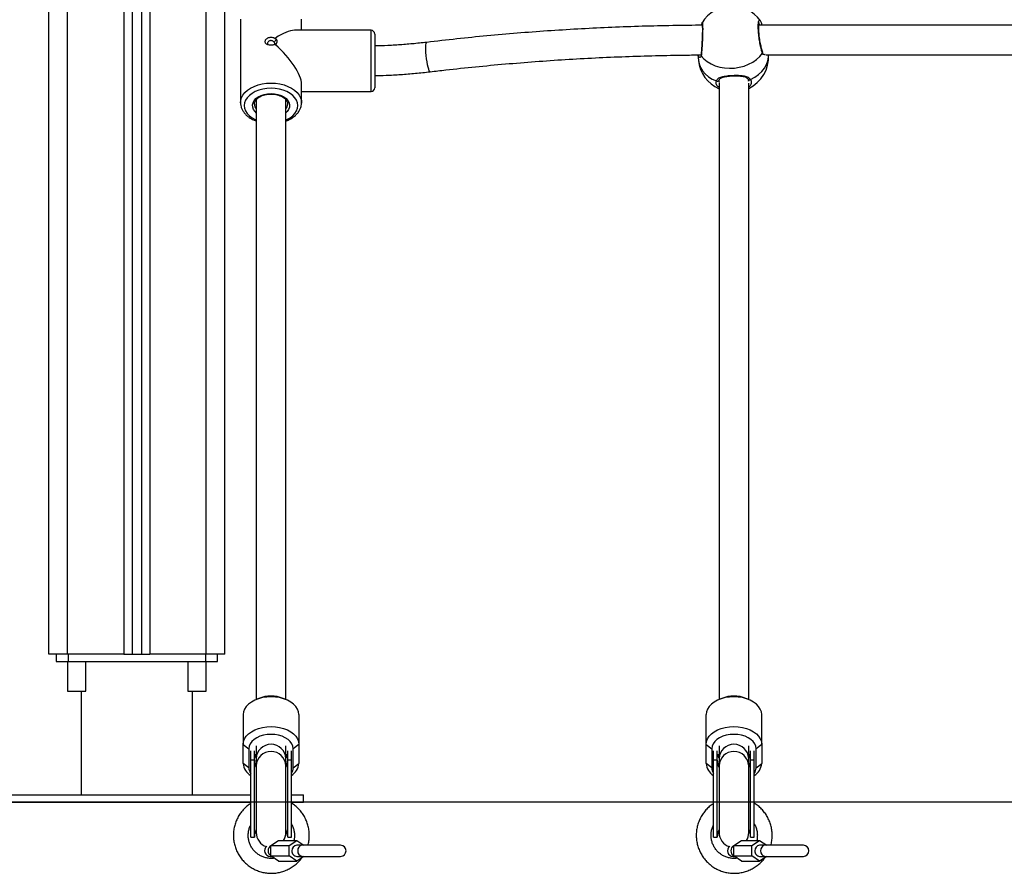
# Model space of a CAD drawing. Units: millimetres. Extents: x -2.3 to 11.6, y 0 to 13.7.
# Drawn here: x 2.5 to 3, y 8.2 to 8.7 of the extents above; entities that cross this region are included whole.
import ezdxf

# ---------------------------------------------------------------- set-up
doc = ezdxf.new("R2010")
doc.units = ezdxf.units.MM

# ---------------------------------------------------------------- blocks, each defined once
blk = doc.blocks.new('OPSH1_S031_man')
at = {"color": 7, "linetype": 'Continuous', "lineweight": 25}
for p, q in [((16.30517606471289, 16.26699913752487), (16.30517606471289, 18.35299913299492)), ((16.35017614100683, 17.01699913752487), (16.35017614100683, 16.26699913752487)), ((16.35517613623846, 17.01699913752487), (16.35517613623846, 16.26699913752487)), ((16.40017609332312, 16.26699913752487), (16.40017609332312, 17.01699913752487)), ((16.40867607329596, 16.61000866902283), (16.40867607329596, 16.56481204641273)), ((16.44167606566656, 16.60391036135366), (16.44167606566656, 16.61000866902283)), ((16.68943457339514, 16.6090827630203), (16.68951158259619, 16.60899815422705)), ((16.47917608950842, 16.60391036135366), (16.43781583045233, 16.60391036135366)), ((16.65799264643896, 16.60797708940914), (16.6580105278324, 16.60800137830189)), ((16.91407720778692, 16.60665914130619), (16.68859557841528, 16.60665914130619)), ((16.42730967734564, 16.59956176293304), (16.42795769904364, 16.59896205825022)), ((16.42795769904364, 16.59896205825022), (16.42754583094824, 16.59972169709614)), ((16.48117606375921, 16.60191035730055), (16.48117606375921, 16.57291035813501)), ((16.42795769904364, 16.5967670650523), (16.42730967734564, 16.59629285049846)), ((16.42754583094824, 16.59609111112764), (16.42795769904364, 16.5967670650523)), ((16.42795769904364, 16.5967670650523), (16.42764477465857, 16.59651072782686)), ((16.65574388240088, 16.59060156059673), (16.65604464743841, 16.58769770425966)), ((16.65606634352911, 16.59013512444904), (16.65582613681067, 16.59060205978563)), ((16.69237773154486, 16.59065914613416), (16.91338555548895, 16.59065914613416)), ((16.66717557643164, 16.57714023155382), (16.66715161536444, 16.57697410595825)), ((16.44167606566656, 16.56481204641273), (16.44167606566656, 16.57477062654903)), ((16.6671760532688, 16.57545672071388), (16.6671760532688, 16.24242083442619)), ((16.68317608569372, 16.24242083442619), (16.68317608569372, 16.57529025984218)), ((16.4171760532688, 16.56644628656318), (16.4171760532688, 16.24242083442619)), ((16.43317608569372, 16.24242083442619), (16.43317608569372, 16.56645048869064)), ((16.44167606566656, 16.57091036153248), (16.47917608950842, 16.57091036153248)), ((16.44167606566656, 16.56481204641273), (16.44167129729498, 16.56455506098678)), ((16.31517605517615, 16.26699913752487), (16.30517606471289, 16.26699913752487)), ((16.30916063521612, 16.26699913752487), (16.30916063521612, 16.26299912941864)), ((16.30916063521612, 16.26299912941864), (16.31559114192236, 16.26299912941864)), ((16.34567610953558, 16.26699913752487), (16.31517605517615, 16.26699913752487)), ((16.31527607177008, 16.26299912941864), (16.31527607177008, 16.24699912679603)), ((16.31559114192236, 16.26699913752487), (16.31559114192236, 16.26299912941864)), ((16.31559114192236, 16.26299912941864), (16.38976113532294, 16.26299912941864)), ((16.32507614825476, 16.24699912679603), (16.32507614825476, 16.26299912941864)), ((16.34567610953558, 16.26699913752487), (16.35017614100683, 16.26699913752487)), ((16.35017614100683, 16.26699913752487), (16.35517613623846, 16.26699913752487)), ((16.35517613623846, 16.26699913752487), (16.35967604850043, 16.26699913752487)), ((16.39017610285986, 16.26699913752487), (16.35967604850043, 16.26699913752487)), ((16.38027612899054, 16.26299912941864), (16.38027612899054, 16.24699912679603)), ((16.38976113532294, 16.26699913752487), (16.38976113532294, 16.26299912941864)), ((16.38976113532294, 16.26299912941864), (16.39619152281988, 16.26299912941864)), ((16.39007608626593, 16.24699912679603), (16.39007608626593, 16.26299912941864)), ((16.40017609332312, 16.26699913752487), (16.39017610285986, 16.26699913752487)), ((16.39619152281988, 16.26299912941864), (16.39619152281988, 16.26699913752487)), ((16.31527607177008, 16.24699912679603), (16.32507614825476, 16.24699912679603)), ((16.32267610762823, 16.24699912679603), (16.32267610762823, 16.19099913251808)), ((16.38027612899054, 16.24699912679603), (16.38571290705908, 16.24699912679603)), ((16.38267605040777, 16.19099913251808), (16.38267605040777, 16.24699912679603)), ((16.38571290705908, 16.24699912679603), (16.39007608626593, 16.24699912679603)), ((16.41864840720404, 16.24303434503486), (16.41701643203009, 16.24235431564262)), ((16.43333582614172, 16.24235431564262), (16.43170385096777, 16.24303434503486)), ((16.66864840720404, 16.24303434503486), (16.66701643203009, 16.24235431564262)), ((16.68333582614172, 16.24235431564262), (16.68170385096777, 16.24303434503486)), ((16.41017608378638, 16.23426387918403), (16.41017608378638, 16.21817694318703)), ((16.44017605517615, 16.23426387918403), (16.44017605517615, 16.21817694318703)), ((16.66017608378638, 16.21817694318703), (16.66017608378638, 16.23426387918403)), ((16.69017605517615, 16.21817694318703), (16.69017605517615, 16.23426387918403)), ((16.41017608378638, 16.21817694318703), (16.41317610476721, 16.21587879670074)), ((16.41017608378638, 16.20789234054497), (16.41017608378638, 16.21817694318703)), ((16.41317610476721, 16.21587879670074), (16.41317610476721, 16.20559419405868)), ((16.4171760532688, 16.21748844993522), (16.4171760532688, 16.21055228722503)), ((16.43317608569372, 16.21055228722503), (16.43317608569372, 16.21748844993522)), ((16.44017605517615, 16.21817694318703), (16.4371761534046, 16.21587879670074)), ((16.4371761534046, 16.20559419405868), (16.4371761534046, 16.21587879670074)), ((16.44017605517615, 16.21817694318703), (16.44017605517615, 16.20789234054497)), ((16.66017608378638, 16.21817694318703), (16.66317610476721, 16.21587879670074)), ((16.66017608378638, 16.20789234054497), (16.66017608378638, 16.21817694318703)), ((16.66317610476721, 16.21587879670074), (16.66317610476721, 16.20559419405868)), ((16.6671760532688, 16.21748844993522), (16.6671760532688, 16.21055228722503)), ((16.68317608569372, 16.21055228722503), (16.68317608569372, 16.21748844993522)), ((16.69017605517615, 16.21817694318703), (16.6871761534046, 16.21587879670074)), ((16.6871761534046, 16.20559419405868), (16.6871761534046, 16.21587879670074)), ((16.69017605517615, 16.21817694318703), (16.69017605517615, 16.20789234054497)), ((16.41417615149725, 16.20974822056701), (16.41417615149725, 16.21462221157959)), ((16.41417615149725, 16.16806725871971), (16.41417615149725, 16.20974822056701)), ((16.41617612574804, 16.20974822056701), (16.41417615149725, 16.20974822056701)), ((16.41617612574804, 16.20974822056701), (16.41617612574804, 16.21462221157959)), ((16.41617612574804, 16.16806725871971), (16.41617612574804, 16.20974822056701)), ((16.4171760532688, 16.21055228722503), (16.4171760532688, 16.20665268314293)), ((16.43317608569372, 16.20665268314293), (16.43317608569372, 16.21055228722503)), ((16.43417613242377, 16.20974822056701), (16.43417613242377, 16.21462221157959)), ((16.43417613242377, 16.16806725871971), (16.43417613242377, 16.20974822056701)), ((16.43617610667456, 16.20974822056701), (16.43417613242377, 16.20974822056701)), ((16.43617610667456, 16.20974822056701), (16.43617610667456, 16.21462221157959)), ((16.43617610667456, 16.16806725871971), (16.43617610667456, 16.20974822056701)), ((16.66417615149725, 16.20974822056701), (16.66417615149725, 16.21462221157959)), ((16.66417615149725, 16.16806725871971), (16.66417615149725, 16.20974822056701)), ((16.66617612574804, 16.20974822056701), (16.66417615149725, 16.20974822056701)), ((16.66617612574804, 16.20974822056701), (16.66617612574804, 16.21462221157959)), ((16.66617612574804, 16.16806725871971), (16.66617612574804, 16.20974822056701)), ((16.6671760532688, 16.21055228722503), (16.6671760532688, 16.20665268314293)), ((16.68317608569372, 16.20665268314293), (16.68317608569372, 16.21055228722503)), ((16.68417613242377, 16.20974822056701), (16.68417613242377, 16.21462221157959)), ((16.68617610667456, 16.20974822056701), (16.68417613242377, 16.20974822056701)), ((16.68417613242377, 16.16806725871971), (16.68417613242377, 16.20974822056701)), ((16.68617610667456, 16.20974822056701), (16.68617610667456, 16.21462221157959)), ((16.68617610667456, 16.16806725871971), (16.68617610667456, 16.20974822056701)), ((16.41317610476721, 16.20559419405868), (16.41017608378638, 16.20789234054497)), ((16.4171760532688, 16.20665268314293), (16.4171760532688, 16.17056725633552)), ((16.43317608569372, 16.17056725633552), (16.43317608569372, 16.20665268314293)), ((16.4371761534046, 16.20559419405868), (16.44017605517615, 16.20789234054497)), ((16.66317610476721, 16.20559419405868), (16.66017608378638, 16.20789234054497)), ((16.6671760532688, 16.20665268314293), (16.6671760532688, 16.17056725633552)), ((16.68317608569372, 16.17056725633552), (16.68317608569372, 16.20665268314293)), ((16.6871761534046, 16.20559419405868), (16.69017605517615, 16.20789234054497)), ((16.2626760456394, 16.19099913251808), (16.352676079018, 16.19099913251808)), ((16.352676079018, 16.19099913251808), (16.41417615149725, 16.19099913251808)), ((16.43617610667456, 16.19099913251808), (16.4426761123966, 16.19099913251808)), ((16.4426761123966, 16.18699912441185), (16.4426761123966, 16.19099913251808)), ((16.2626760456394, 16.18699912441185), (16.352676079018, 16.18699912441185)), ((16.352676079018, 16.18699912441185), (16.41417615149725, 16.18699912441185)), ((16.43617610667456, 16.18699912441185), (16.4426761123966, 16.18699912441185)), ((16.41417615149725, 16.16806725871971), (16.41617612574804, 16.16806725871971)), ((16.43417613242377, 16.16806725871971), (16.43617610667456, 16.16806725871971)), ((16.66417615149725, 16.16806725871971), (16.66617612574804, 16.16806725871971)), ((16.68417613242377, 16.16806725871971), (16.68617610667456, 16.16806725871971)), ((16.42511026595343, 16.1634903372567), (16.42926721308935, 16.16626165521553)), ((16.42511026595343, 16.1634903372567), (16.43491034243811, 16.1634903372567)), ((16.42511026595343, 16.15794782054832), (16.42511026595343, 16.1634903372567)), ((16.42926721308935, 16.16626165521553), (16.43906728957403, 16.16626165521553)), ((16.43491034243811, 16.1634903372567), (16.43906728957403, 16.16626165521553)), ((16.43491034243811, 16.15794782054832), (16.43491034243811, 16.1634903372567)), ((16.43906728957403, 16.16626165521553), (16.44288103316534, 16.16371909988334)), ((16.44216971133459, 16.16371909988334), (16.43906979296911, 16.16371909988334)), ((16.46269063685644, 16.16371909988334), (16.44216971133459, 16.16371909988334)), ((16.67511026595343, 16.1634903372567), (16.67926721308935, 16.16626165521553)), ((16.67511026595343, 16.1634903372567), (16.68491034243811, 16.1634903372567)), ((16.67511026595343, 16.15794782054832), (16.67511026595343, 16.1634903372567)), ((16.67926721308935, 16.16626165521553), (16.68906728957403, 16.16626165521553)), ((16.68491034243811, 16.1634903372567), (16.68906728957403, 16.16626165521553)), ((16.68491034243811, 16.15794782054832), (16.68491034243811, 16.1634903372567)), ((16.68906728957403, 16.16626165521553), (16.69288103316534, 16.16371909988334)), ((16.69216971133459, 16.16371909988334), (16.68906979296911, 16.16371909988334)), ((16.71269063685644, 16.16371909988334), (16.69216971133459, 16.16371909988334)), ((16.42469637130011, 16.15771905792167), (16.42545335028876, 16.15771905792167)), ((16.42511026595343, 16.15794782054832), (16.43491034243811, 16.15794782054832)), ((16.42926721308935, 16.15517650258949), (16.42511026595343, 16.15794782054832)), ((16.43906728957403, 16.15517650258949), (16.43491034243811, 16.15794782054832)), ((16.44288103316534, 16.15771905792167), (16.43906728957403, 16.15517650258949)), ((16.43906979296911, 16.15771905792167), (16.44216971133459, 16.15771905792167)), ((16.44216971133459, 16.15771905792167), (16.46269063685644, 16.15771905792167)), ((16.67469637130011, 16.15771905792167), (16.67545335028876, 16.15771905792167)), ((16.67926721308935, 16.15517650258949), (16.67511026595343, 16.15794782054832)), ((16.67511026595343, 16.15794782054832), (16.68491034243811, 16.15794782054832)), ((16.68906728957403, 16.15517650258949), (16.68491034243811, 16.15794782054832)), ((16.69288103316534, 16.15771905792167), (16.68906728957403, 16.15517650258949)), ((16.68906979296911, 16.15771905792167), (16.69216971133459, 16.15771905792167)), ((16.69216971133459, 16.15771905792167), (16.71269063685644, 16.15771905792167)), ((16.42926721308935, 16.15517650258949), (16.43906728957403, 16.15517650258949)), ((16.67926721308935, 16.15517650258949), (16.68906728957403, 16.15517650258949))]:
    blk.add_line(p, q, dxfattribs=at)
at = {"color": 8, "linetype": 'Continuous', "lineweight": 25}
for p, q in [((16.31517605517615, 16.26699913752487), (16.31517605517615, 17.02699912798813)), ((16.34567610953558, 17.01699913752487), (16.34567610953558, 16.26699913752487)), ((16.35967604850043, 17.01699913752487), (16.35967604850043, 16.26699913752487)), ((16.39017610285986, 16.26699913752487), (16.39017610285986, 17.01699913752487)), ((16.47917608950842, 16.57091036153248), (16.47917608950842, 16.60391036135366)), ((16.68304567073096, 16.57647091609648), (16.68301956389654, 16.57658543897083))]:
    blk.add_line(p, q, dxfattribs=at)
at = {"color": 8, "linetype": 'Continuous', "lineweight": 25, "flags": 128}
for points in [[(16.51112513278235, 16.58153900218418), (16.51092951033819, 16.58162484777382), (16.51064269278753, 16.58206062478235), (16.51033405993689, 16.58284344983509), (16.51001815531958, 16.58393669587782), (16.50970952246893, 16.5852892668288), (16.50942270491827, 16.58683790725878), (16.50917117331732, 16.58851020497492), (16.50896661017645, 16.59022796613386), (16.50881855223883, 16.59191087347677), (16.50873403285254, 16.59348023397138), (16.50871698592413, 16.59486265939882), (16.50876812670935, 16.5959935159724), (16.5088850710224, 16.59681992692163), (16.50906233523596, 16.59730324608496), (16.50922779772986, 16.597426106159)], [(16.65604464743841, 16.58769770425966), (16.65641121600378, 16.5857950196903), (16.65716020797003, 16.5838505746167), (16.65826468203772, 16.58202223194053), (16.65970294211615, 16.5803465516608), (16.66144590113867, 16.57885705393961), (16.66345886920202, 16.57758353364876), (16.66570155356634, 16.57655145687273)], [(16.68418554995764, 16.57734247011354), (16.68642823432196, 16.57856649619749), (16.6884413215946, 16.58001230371406), (16.69018428061712, 16.58165098441055), (16.69162242148627, 16.58344975573232), (16.69272701476324, 16.58537263882568), (16.6934758875202, 16.58738118124416), (16.69385413859595, 16.58943520200661), (16.69389991496313, 16.59065914613416)], [(16.40867702697027, 16.56470182252338), (16.40877513621557, 16.56597204220703), (16.40921263430823, 16.56749465775898), (16.40999035571325, 16.56896010500601), (16.4110918495487, 16.57033713621309), (16.41249339316595, 16.57159641844442), (16.4141653034519, 16.57271109980753), (16.41607193682898, 16.57365742785147), (16.41817252372015, 16.57441522640398), (16.42042247985113, 16.57496835750749), (16.42277364466894, 16.57530501944235), (16.42517606948126, 16.57541804475)], [(16.42517606948126, 16.57260037672928), (16.42290775511969, 16.5724856303375), (16.42069534991492, 16.57214420748165), (16.41859321330298, 16.57158451241663), (16.41665320132483, 16.57082033616712), (16.41492299769629, 16.56987049144914), (16.41344539855231, 16.56875836563518), (16.41225652430762, 16.56751134705952), (16.41138581965674, 16.56616012466362), (16.4108546230625, 16.5647379876416), (16.41067604754675, 16.56327995372227), (16.4108546230625, 16.56182191980293), (16.41138581965674, 16.56039979768207), (16.41225652430762, 16.55904857528618), (16.41344539855231, 16.55780155671051), (16.41492299769629, 16.55668942344597), (16.41665320132483, 16.55573957872799), (16.4171760532688, 16.55550647986343)], [(16.42517606948126, 16.57541804475), (16.42757849429358, 16.57530501944235), (16.42992977832068, 16.57496835750749), (16.43217961524237, 16.57441522640398), (16.43428032134283, 16.57365742785147), (16.43618683551062, 16.57271109980753), (16.43785874579657, 16.57159641844442), (16.43926040862311, 16.57033713621309), (16.44036178324927, 16.56896010500601), (16.44113962386358, 16.56749465775898), (16.44157712195624, 16.56597204220703), (16.44167606566656, 16.56481204641273)], [(16.43317608569372, 16.55550647986343), (16.43369893763769, 16.55573957872799), (16.43542914126623, 16.55668942344597), (16.4369068596195, 16.55780155671051), (16.43809573386419, 16.55904857528618), (16.43896643851507, 16.56039979768207), (16.43949763510931, 16.56182191980293), (16.43967609141577, 16.56327995372227), (16.43949763510931, 16.5647379876416), (16.43896643851507, 16.56616012466362), (16.43809573386419, 16.56751134705952), (16.4369068596195, 16.56875836563518), (16.43542914126623, 16.56987049144914), (16.43369893763769, 16.57082033616712), (16.43175892565954, 16.57158451241663), (16.42965678904761, 16.57214420748165), (16.42744438384283, 16.5724856303375), (16.42517606948126, 16.57260037672928)], [(16.4171760532688, 16.55942323518207), (16.41651587222326, 16.56006602657249), (16.41572611067999, 16.56117760849407), (16.41527788375128, 16.56236517143657), (16.41518740390051, 16.56358581495693), (16.41545800898779, 16.56479538691452), (16.41607980464209, 16.56595019710472), (16.41703037951697, 16.56700849247387), (16.41827528212774, 16.56793203664234), (16.41976968978155, 16.5686874361079), (16.42145948146094, 16.56924739194324), (16.42328362200964, 16.56959167582205), (16.42517606948126, 16.56970783782413)], [(16.42517606948126, 16.56970783782413), (16.42706863616217, 16.56959167582205), (16.42889277671087, 16.56924739194324), (16.43058244918097, 16.5686874361079), (16.43207685683478, 16.56793203664234), (16.43332187865484, 16.56700849247387), (16.43427245352972, 16.56595019710472), (16.43489424918402, 16.56479538691452), (16.43516473506201, 16.56358581495693), (16.43507425521124, 16.56236517143657), (16.43462614749182, 16.56117760849407), (16.43383638594855, 16.56006602657249), (16.43317608569372, 16.55942323518207)], [(16.44216971133459, 16.16371909988334), (16.44171862338293, 16.16367350233009), (16.44087068770636, 16.16331712615898), (16.44017951224554, 16.16264746797493), (16.43972830508459, 16.16174511325767), (16.43957166407812, 16.16071907890251), (16.43972830508459, 16.15969304454735), (16.44017951224554, 16.15879068983009), (16.44087068770636, 16.1581209720414), (16.44171862338293, 16.15776465547493), (16.44216971133459, 16.15771905792167)], [(16.69216971133459, 16.16371909988334), (16.69171862338293, 16.16367350233009), (16.69087068770636, 16.16331712615898), (16.69017951224554, 16.16264746797493), (16.68972830508459, 16.16174511325767), (16.68957166407812, 16.16071907890251), (16.68972830508459, 16.15969304454735), (16.69017951224554, 16.15879068983009), (16.69087068770636, 16.1581209720414), (16.69171862338293, 16.15776465547493), (16.69216971133459, 16.15771905792167)]]:
    blk.add_lwpolyline(points, dxfattribs=at)
at = {"color": 7, "linetype": 'Continuous', "lineweight": 25, "flags": 128}
for points in [[(16.65752725337256, 16.59018910390547), (16.65899662707556, 16.58853018743208), (16.66076760028113, 16.58706053060701), (16.66280488703955, 16.5858095334213), (16.6650677177738, 16.5848022149246), (16.66751067374457, 16.58405872893741), (16.6700851175617, 16.58359393936804), (16.67273943160284, 16.58341715199163), (16.67542056773413, 16.58353188348224), (16.67807488177527, 16.58393586141279), (16.68064932559241, 16.58462099445274), (16.68309240077246, 16.5855735735338), (16.68535511229742, 16.58677455497196), (16.68739239905585, 16.58819991809538), (16.68916337226141, 16.58982115698269), (16.69063274596441, 16.59160583180597)], [(16.44017605517615, 16.23426387918403), (16.43999139998663, 16.23577217472008), (16.43944196437109, 16.23724336636474), (16.43854121897925, 16.23864115488937), (16.43731133673895, 16.23993117821625), (16.43578271601904, 16.2410816670697), (16.43399290774573, 16.24206424963882), (16.43198590014685, 16.24285478604248), (16.42981140349615, 16.24343378556183), (16.42752258513678, 16.24378697288444), (16.42517606948126, 16.24390567553451), (16.42282955382574, 16.24378697288444), (16.42054085467566, 16.24343378556183), (16.41836623881567, 16.24285478604248), (16.41635935042608, 16.24206424963882), (16.41456954215277, 16.2410816670697), (16.41304080222357, 16.23993117821625), (16.41181103919256, 16.23864115488937), (16.41091029380072, 16.23724336636474), (16.41036073897589, 16.23577217472008), (16.41017608378638, 16.23426387918403)], [(16.69017605517615, 16.23426387918403), (16.68999139998663, 16.23577217472008), (16.68944196437109, 16.23724336636474), (16.68854121897925, 16.23864115488937), (16.68731133673895, 16.23993117821625), (16.68578271601904, 16.2410816670697), (16.68399290774573, 16.24206424963882), (16.68198590014685, 16.24285478604248), (16.67981140349615, 16.24343378556183), (16.67752258513678, 16.24378697288444), (16.67517606948126, 16.24390567553451), (16.67282955382574, 16.24378697288444), (16.67054085467566, 16.24343378556183), (16.66836623881567, 16.24285478604248), (16.66635935042608, 16.24206424963882), (16.66456954215277, 16.2410816670697), (16.66304080222357, 16.23993117821625), (16.66181103919256, 16.23864115488937), (16.66091029380072, 16.23724336636474), (16.66036073897589, 16.23577217472008), (16.66017608378638, 16.23426387918403)], [(16.41017608378638, 16.21817694318703), (16.41036073897589, 16.21968523872307), (16.41091029380072, 16.22115643036773), (16.41181103919256, 16.22255421889236), (16.41304080222357, 16.22384424221924), (16.41456954215277, 16.22499473107269), (16.41635935042608, 16.22597734344414), (16.41836623881567, 16.22676785004547), (16.42054085467566, 16.22734684956482), (16.42282955382574, 16.22770003688743), (16.42517606948126, 16.2278187395375), (16.42752258513678, 16.22770003688743), (16.42981140349615, 16.22734684956482), (16.43198590014685, 16.22676785004547), (16.43399290774573, 16.22597734344414), (16.43578271601904, 16.22499473107269), (16.43731133673895, 16.22384424221924), (16.43854121897925, 16.22255421889236), (16.43944196437109, 16.22115643036773), (16.43999139998663, 16.21968523872307), (16.44017605517615, 16.21817694318703)], [(16.66017608378638, 16.21817694318703), (16.66036073897589, 16.21968523872307), (16.66091029380072, 16.22115643036773), (16.66181103919256, 16.22255421889236), (16.66304080222357, 16.22384424221924), (16.66456954215277, 16.22499473107269), (16.66635935042608, 16.22597734344414), (16.66836623881567, 16.22676785004547), (16.67054085467566, 16.22734684956482), (16.67282955382574, 16.22770003688743), (16.67517606948126, 16.2278187395375), (16.67752258513678, 16.22770003688743), (16.67981140349615, 16.22734684956482), (16.68198590014685, 16.22676785004547), (16.68399290774573, 16.22597734344414), (16.68578271601904, 16.22499473107269), (16.68731133673895, 16.22384424221924), (16.68854121897925, 16.22255421889236), (16.68944196437109, 16.22115643036773), (16.68999139998663, 16.21968523872307), (16.69017605517615, 16.21817694318703)], [(16.4371761534046, 16.21587879670074), (16.43699376319159, 16.21721823227814), (16.43645243380774, 16.21851695788315), (16.43556837771643, 16.21973554504326), (16.43436865542639, 16.22083691966942), (16.43288950656164, 16.22178764355591), (16.43117611144293, 16.22255883825233), (16.4292803261112, 16.2231270791333), (16.42725984786261, 16.22347508085182), (16.42517606948126, 16.22359226358345), (16.42309229109991, 16.22347508085182), (16.42107181285132, 16.2231270791333), (16.41917614672888, 16.22255883825233), (16.41746263240088, 16.22178764355591), (16.41598360274542, 16.22083691966942), (16.41478376124609, 16.21973554504326), (16.41389982436407, 16.21851695788315), (16.41335837577093, 16.21721823227814), (16.41317610476721, 16.21587879670074)], [(16.6871761534046, 16.21587879670074), (16.68699376319159, 16.21721823227814), (16.68645243380774, 16.21851695788315), (16.68556837771643, 16.21973554504326), (16.68436865542639, 16.22083691966942), (16.68288950656164, 16.22178764355591), (16.68117611144293, 16.22255883825233), (16.6792803261112, 16.2231270791333), (16.67725984786261, 16.22347508085182), (16.67517606948126, 16.22359226358345), (16.67309229109991, 16.22347508085182), (16.67107181285132, 16.2231270791333), (16.66917614672888, 16.22255883825233), (16.66746263240088, 16.22178764355591), (16.66598360274542, 16.22083691966942), (16.66478376124609, 16.21973554504326), (16.66389982436407, 16.21851695788315), (16.66335837577093, 16.21721823227814), (16.66317610476721, 16.21587879670074)]]:
    blk.add_lwpolyline(points, dxfattribs=at)
at = {"color": 7, "linetype": 'Continuous', "lineweight": 25}
for centre, radius, start, end in [((16.67408001884063, 16.59799292784306), 0.01900000000000045, 35.82347398122515, 148.0963599927179), ((16.47917610036779, 16.60191035941831), 0.002, 0, 90), ((16.67494359822262, 16.58965514666011), 0.01899999999999955, 185.9132820460208, 245.8695407631745), ((16.67494359822262, 16.58965514666011), 0.01900000000000141, 295.6765075160404, 3.029028085745943), ((16.47917610036779, 16.57291035941831), 0.002, 270, 0), ((16.42517612908591, 16.22670877443284), 0.01758224696846714, 68.2061738022706, 111.7938261977294), ((16.67517612908591, 16.22670877443284), 0.01758224696846714, 68.2061738022706, 111.7938261977294), ((16.41839299915841, 16.20840839450171), 0.00823310451150506, 183.5936758792393, 239.1907209535294), ((16.41873562195064, 16.2056941824078), 0.005560416261355131, 181.0303579564204, 214.9164822354591), ((16.43181036442069, 16.20849910018911), 0.00838766589063003, 301.3654936760436, 355.8516279013863), ((16.43161539704555, 16.20569458440446), 0.005561662477329746, 325.0874288100774, 358.9657309286841), ((16.66839299915841, 16.20840839450171), 0.00823310451150506, 183.5936758792393, 239.1907209535294), ((16.66873562195064, 16.2056941824078), 0.005560416261355131, 181.0303579564204, 214.9164822354591), ((16.68181036442069, 16.20849910018911), 0.00838766589063003, 301.3654936760436, 355.8516279013863), ((16.68161539704555, 16.20569458440446), 0.005561662477329746, 325.0874288100774, 358.9657309286841), ((16.4251761003677, 16.16806724899676), 0.009000000000001819, 152.7339555243549, 180), ((16.4251761003677, 16.17056724899681), 0.008000000000000068, 180, 251.9808929401603), ((16.4251761003677, 16.17056724899681), 0.008, 327.4387234544268, 0), ((16.4251761003677, 16.16806724899676), 0.009000000000000102, 0, 27.26604447564512), ((16.6751761003677, 16.16806724899676), 0.009000000000001819, 152.7339555243549, 180), ((16.6751761003677, 16.17056724899681), 0.008000000000000068, 180, 251.9808931545211), ((16.6751761003677, 16.17056724899681), 0.008, 327.4387234544268, 0), ((16.6751761003677, 16.16806724899676), 0.009000000000000102, 0, 27.26604447564512), ((16.42469640698868, 16.16071907609581), 0.003000000000000455, 126.443905080118, 270), ((16.43927986864468, 16.16091208317653), 0.002814866707956924, 94.28000776708669, 183.9316296697914), ((16.46269061545421, 16.16071907609581), 0.003000000000000455, 270, 90), ((16.67469640698868, 16.16071907609581), 0.003000000000000455, 126.443905080118, 270), ((16.68927986864468, 16.16091208317653), 0.002814866707956924, 94.28000776708669, 183.9316296697914), ((16.71269061545421, 16.16071907609581), 0.003000000000000455, 270, 90), ((16.43924453629256, 16.16049547506351), 0.002781910741480352, 175.389718527405, 266.3986440385432), ((16.68924453629256, 16.16049547506351), 0.002781910741480352, 175.389718527405, 266.3986440385432)]:
    blk.add_arc(centre, radius, start, end, dxfattribs=at)
at = {"color": 8, "linetype": 'Continuous', "lineweight": 25}
for centre, radius, start, end in [((16.65821989820937, 16.59062680208968), 0.000819351311515312, 171.365999620767, 212.2897326175415), ((16.68992113127637, 16.59201892127999), 0.0008228234182532603, 329.8650066795407, 24.0437904650629), ((16.66625967841423, 16.57733541743142), 0.0009623395986369726, 234.5518047638926, 337.9478029522426), ((16.68357816065576, 16.57803457533715), 0.0009208319080078182, 215.1508769970598, 311.2700834759538), ((16.42045153818867, 16.56414545076155), 0.004276662059277717, 181.3851109225158, 220.0130932474779), ((16.42991314401547, 16.56413785627888), 0.004262172846538449, 319.9566839027258, 359.8293589054238), ((16.42517606948126, 16.21024230605622), 0.008006019468175214, 2.218962046558755, 177.7810379534413), ((16.67517606948126, 16.21024230605622), 0.008006019468175214, 2.218962046558755, 177.7810379534413), ((16.42493884159443, 16.2097527560934), 0.008762717020167178, 180.0296559206667, 207.63896743104), ((16.42517606948126, 16.20634271243831), 0.008006019063023851, 2.218887211494955, 177.7811127885051), ((16.42541797753324, 16.20975186068632), 0.008758155646364495, 332.3520183927259, 359.9761863638204), ((16.67493884159443, 16.2097527560934), 0.008762717020167178, 180.0296559206667, 207.63896743104), ((16.67517606948126, 16.20634271243831), 0.008006019063023851, 2.218887211494955, 177.7811127885051), ((16.67541797753324, 16.20975186068632), 0.008758155646364495, 332.3520183927259, 359.9761863638204), ((16.42671176902399, 16.16071907890251), 0.003173059447759108, 120.3126939238295, 239.6873060761705), ((16.67671176902399, 16.16071907890251), 0.003173059447759108, 120.3126939238295, 239.6873060761705)]:
    blk.add_arc(centre, radius, start, end, dxfattribs=at)
at = {"color": 7, "linetype": 'Continuous', "lineweight": 25}
for centre, major_axis, ratio, start_param, end_param in [((16.4251761003677, 16.58741035941853), (0.01550492824296816, 0.01550492824296725), 0.363970234266163, 0.3490658503990738, 1.077613964201332), ((16.4251761003677, 16.58741035941853), (-0.01550492824296816, 0.01550492824296725), 0.3639702342662217, 3.490658503988593, 4.917338275715793), ((16.4251761003677, 16.21552601925283), (0, 0.0114197932411771), 0.7881053369293871, 1.806649651980673, 2.046678576455376), ((16.4251761003677, 16.21552601925283), (0, 0.0114197932411771), 0.7881053369293871, 4.236506730724223, 4.476535655198925), ((16.6751761003677, 16.21552601925283), (0, 0.01141979324117665), 0.7881053369294185, 1.806649651980605, 2.046678576455392), ((16.6751761003677, 16.21552601925283), (0, 0.01141979324117665), 0.7881053369294185, 4.236506730724207, 4.476535655199031)]:
    blk.add_ellipse(centre, major_axis=major_axis, ratio=ratio, start_param=start_param, end_param=end_param, dxfattribs=at)
at = {"color": 8, "linetype": 'Continuous', "lineweight": 25}
for centre, start_param, end_param in [((16.4251761003677, 16.21514299703109), 1.805929543849232, 1.915497506593516), ((16.4251761003677, 16.21514299703109), 4.367687800586081, 4.477255763330316), ((16.6751761003677, 16.21514299703109), 1.80592954384911, 1.915497506593477), ((16.6751761003677, 16.21514299703109), 4.367687800586121, 4.477255763330438)]:
    blk.add_ellipse(centre, major_axis=(0, 0.01092738936467094), ratio=0.7778619134300557, start_param=start_param, end_param=end_param, dxfattribs=at)
for points, knots in [([(16.69063274596441, 16.59160583180597), (16.6904241153486, 16.59218499485383), (16.69000685559399, 16.593343316835), (16.68937992145469, 16.59610533330557), (16.68884460533331, 16.59924875650382), (16.68846355377786, 16.60249527487418), (16.68828736413956, 16.6054396481934), (16.6883334825095, 16.60777476214549), (16.68859768311335, 16.60920565053471), (16.68898309815517, 16.60970570313362), (16.68930455187614, 16.60926216515032), (16.68943457339514, 16.6090827630203)], [0, 0, 0, 0, 0.1166422332658304, 0.2332836377945561, 0.3498543063375147, 0.4657325817095143, 0.5805654047639953, 0.6945166610176318, 0.808220833503597, 0.9224292119871517, 1, 1, 1, 1]), ([(16.6580105278324, 16.60800137830189), (16.65804419259324, 16.60807576060893), (16.65813943508578, 16.60828619893278), (16.65824842126562, 16.6074283462574), (16.65831274338301, 16.60561925578236), (16.65829551850651, 16.6029897434421), (16.65820289500947, 16.5999029838406), (16.65804875101343, 16.59666765330372), (16.65785629526612, 16.59365482340423), (16.65767390067662, 16.59144391053156), (16.65756826276515, 16.59054000608172), (16.65752725337256, 16.59018910390547)], [0, 0, 0, 0, 0.06732275663781606, 0.1904658335295508, 0.3125027053392713, 0.433598510830794, 0.5544302392351853, 0.6758030284500428, 0.7982236865451355, 0.9216689912120871, 1, 1, 1, 1]), ([(16.68912021849859, 16.60665914130619), (16.68901752743363, 16.60694606075254), (16.68885880361153, 16.60738953605119), (16.6887215261911, 16.60749058310171), (16.68867306445349, 16.60752625477722)], [0, 0, 0, 0, 0.6469795432790872, 1, 1, 1, 1]), ([(16.65752725337256, 16.59018910390547), (16.65740718439951, 16.58983495014105), (16.65716547307488, 16.58912200178862), (16.65647471871011, 16.58917427725533), (16.65618074521148, 16.58986595398506), (16.65606634352911, 16.59013512444904)], [0, 0, 0, 0, 0.3761473420625159, 0.7572237109672567, 1, 1, 1, 1]), ([(16.69200401042212, 16.59088648569992), (16.69189008655916, 16.59082206242352), (16.69144670968921, 16.59057133540342), (16.69092858099861, 16.59100390847176), (16.69067047796738, 16.5915290600558), (16.69063274596441, 16.59160583180597)], [0, 0, 0, 0, 0.2279453187109508, 0.887133560868118, 0.9999999999999999, 0.9999999999999999, 0.9999999999999999, 0.9999999999999999]), ([(16.68418554995764, 16.57734247011354), (16.68438096652857, 16.57676869194098), (16.68477180081276, 16.5756211322389), (16.68428114773882, 16.57417581587857), (16.68342382957666, 16.57349589921228), (16.68317608569372, 16.5732994200032)], [0, 0, 0, 0, 0.415553436848912, 0.8311093049361179, 1, 1, 1, 1]), ([(16.6671760532688, 16.57302756321838), (16.66686695056591, 16.57326375282424), (16.66594203002636, 16.57397049727366), (16.66548999041219, 16.57523676194092), (16.66564238914247, 16.57618379754945), (16.66570155356634, 16.57655145687273)], [0, 0, 0, 0, 0.2349331591507756, 0.7029848142661871, 1, 1, 1, 1]), ([(16.6671121570896, 16.57647014123609), (16.66709719216191, 16.57638947110559), (16.66705496638928, 16.57616184831955), (16.66718795062365, 16.57594526396338), (16.66727380488623, 16.57580543768814)], [0, 0, 0, 0, 0.3544027025970325, 1, 1, 1, 1])]:
    blk.add_open_spline(points, degree=3, knots=knots, dxfattribs=at)
at = {"color": 7, "linetype": 'Continuous', "lineweight": 25}
for points, knots in [([(16.69046191905249, 16.60665914130619), (16.69045161383723, 16.60669944755615), (16.69032861214031, 16.60718053771848), (16.69006723693268, 16.60790356097255), (16.6897989318229, 16.60862770093332), (16.68958168034691, 16.60892767311612), (16.68952564929236, 16.60900503856352)], [0, 0, 0, 0, 0.03680202580779033, 0.439264200775039, 0.8553813367714865, 1, 1, 1, 1]), ([(16.6580789539646, 16.60663598490169), (16.65755518602486, 16.60663445157957), (16.65154800541381, 16.60661686565505), (16.64005889809663, 16.60644899410477), (16.62361975956332, 16.60604439166196), (16.60719586262962, 16.60542566493337), (16.59079324660592, 16.60460653297219), (16.57441803718643, 16.6035833445983), (16.55807589032951, 16.6023587215093), (16.5417741589506, 16.60092798296024), (16.52548263433595, 16.59930689607541), (16.51465612559581, 16.59805419665168), (16.50922744010199, 16.59742606145551)], [0, 0, 0, 0, 0.0104948075023011, 0.1203666728244124, 0.2302398759539933, 0.3401134804060387, 0.4499881678113326, 0.5598628330140681, 0.669738092523067, 0.7796151387598216, 0.8894934528194438, 1, 1, 1, 1]), ([(16.65801720355261, 16.60723900509289), (16.65801763137528, 16.60723754013794), (16.65801898404856, 16.6072329083288), (16.65805404736852, 16.60701198494167), (16.65809019100811, 16.60654688002456), (16.65812232794519, 16.60575207179614), (16.65813617866547, 16.6046704058756), (16.65812892855205, 16.60334885994394), (16.65809891099956, 16.60185158940181), (16.65804821292726, 16.60023573419608), (16.65797859051121, 16.59856396493638), (16.65789409427702, 16.59689244566085), (16.65779818749319, 16.59528560393733), (16.65769524848178, 16.59379159413425), (16.65758968168188, 16.59247896111743), (16.65749113343076, 16.59142486839051), (16.65743319319403, 16.59095745190121), (16.65740744803656, 16.59074976009538)], [0, 0, 0, 0, 0.02044771082172059, 0.0646503808995215, 0.1237738557961763, 0.1924877274324785, 0.2648096786813578, 0.3386535610440736, 0.4131340522491005, 0.4877356851387889, 0.5628688350500501, 0.6377723435808987, 0.713141452036024, 0.7884539755715578, 0.8638272769102787, 0.9394930230196744, 1, 1, 1, 1]), ([(16.65794162486304, 16.60799483669212), (16.65791707375205, 16.60793956874682), (16.65783714520034, 16.60775963851507), (16.65776763500138, 16.60743178166218), (16.65769336554762, 16.60706490073768), (16.65764975991146, 16.60668961418083), (16.65764336322058, 16.6066345618408)], [0, 0, 0, 0, 0.1298656386683629, 0.4227903600405992, 0.9153267265445009, 1, 1, 1, 1]), ([(16.69067959521521, 16.59235591900757), (16.6906388160994, 16.59245077593665), (16.69051608348195, 16.59273626617483), (16.69027166200134, 16.59349555466066), (16.68997138135341, 16.5946026291465), (16.68966445665387, 16.5959544164482), (16.68937325699766, 16.59746896338971), (16.68911077241022, 16.59908722589649), (16.68889050841494, 16.60074043901455), (16.68872056585928, 16.6023676069965), (16.68860877411748, 16.60390500360132), (16.68855831648283, 16.60529626456606), (16.68856968903741, 16.60648271604828), (16.68863878730075, 16.60737989030827), (16.68872568151595, 16.60792864544624), (16.68882031487987, 16.60818159562337), (16.68880656022042, 16.60815962361381), (16.68880288336981, 16.60815375012567)], [0, 0, 0, 0, 0.03466376505668233, 0.1043272918445049, 0.1783327711428103, 0.2543577901319158, 0.3314726526338227, 0.4084995637032857, 0.4857267292903953, 0.562431930394978, 0.6387942431072295, 0.7148975573804637, 0.7899943987621539, 0.8643665616600256, 0.9275861770853757, 0.9806425666551981, 1, 1, 1, 1]), ([(16.42730967734564, 16.59629285049846), (16.42706112474729, 16.59618614325314), (16.42655790007006, 16.59597010158064), (16.42566121148297, 16.59583032078468), (16.42473629549817, 16.59582428945328), (16.42384466299222, 16.5959659649027), (16.42306041925871, 16.59624734764407), (16.42244519065456, 16.59666098549429), (16.42204977835603, 16.59719133466547), (16.42191328419971, 16.59780787837577), (16.42205069635633, 16.59846063889223), (16.42244733095753, 16.5990848933036), (16.42306309889204, 16.59961867629887), (16.42384710972214, 16.60000791432754), (16.42473850188502, 16.60021215379607), (16.42566236261586, 16.60020381684877), (16.42655816499495, 16.59999869708532), (16.42706112495102, 16.59970627290591), (16.42730967734564, 16.59956176293304)], [0, 0, 0, 0, 0.06321428661763762, 0.1279849382272546, 0.1933301219883324, 0.2581215600295835, 0.3213766698349361, 0.3828726681167294, 0.4420823954785938, 0.5000763082088109, 0.5581341934469614, 0.6174672984449106, 0.6787729751942535, 0.7420953101725883, 0.806847638160355, 0.8720832436378263, 0.9367861883601869, 1, 1, 1, 1]), ([(16.42689697478522, 16.59745403838566), (16.42676886034928, 16.5976078873498), (16.42651272864418, 16.59791546859356), (16.425940609314, 16.59822968878121), (16.42529727656687, 16.59836965712635), (16.42463626831044, 16.5983033386599), (16.42403863539834, 16.59804566064555), (16.42355460450084, 16.59763742258588), (16.4232653722563, 16.59714578196168), (16.42314002224406, 16.59678435596994), (16.4231761746621, 16.59662635586188), (16.42317621443976, 16.59662618202379)], [0, 0, 0, 0, 0.1252569201395098, 0.2504188416237456, 0.3751775704037796, 0.4998274631459828, 0.6247919707544611, 0.7500576413260984, 0.8751625865859519, 0.9998626490781815, 0.9999999999999999, 0.9999999999999999, 0.9999999999999999, 0.9999999999999999]), ([(16.42689697478522, 16.59745403838566), (16.42707836684962, 16.59769890675876), (16.427441215327, 16.5981887303758), (16.42778551745027, 16.59870425181567), (16.42795769904364, 16.59896205825022)], [0, 0, 0, 0, 0.499911323620704, 1, 1, 1, 1]), ([(16.42754583094824, 16.59972169709614), (16.42776619906248, 16.59947847106037), (16.42821393236112, 16.59898429614282), (16.4283903603889, 16.59802649672998), (16.42821299710226, 16.59700464333879), (16.42776620609833, 16.59639286474363), (16.42754583094824, 16.59609111112764)], [0, 0, 0, 0, 0.2463368899207083, 0.5004954002894495, 0.7536243987645447, 0.9999999999999999, 0.9999999999999999, 0.9999999999999999, 0.9999999999999999]), ([(16.42711322043646, 16.59635968220642), (16.42714211200904, 16.59648419961309), (16.4272039525083, 16.59675072087953), (16.42713122327654, 16.59713402379408), (16.42697508079686, 16.59734733518804), (16.42689697478522, 16.59745403838566)], [0, 0, 0, 0, 0.3047030401447168, 0.6521966883931464, 1, 1, 1, 1]), ([(16.50922744010199, 16.59742606145551), (16.50792127642375, 16.59727575958028), (16.5041190649415, 16.59683823438559), (16.49777981707552, 16.59625950823443), (16.49020607338274, 16.59577731949026), (16.48466529974643, 16.5955255649808), (16.48165206954103, 16.59549243752532), (16.48117606375921, 16.59548720431736)], [0, 0, 0, 0, 0.1410014358192035, 0.4104518349500047, 0.6799347213308816, 0.9494386712663315, 0.9999999999999999, 0.9999999999999999, 0.9999999999999999, 0.9999999999999999]), ([(16.51112477515448, 16.58153895003012), (16.51393253112723, 16.58186853908524), (16.52208201187272, 16.58282516768282), (16.53561576119568, 16.58425682323901), (16.55173731428544, 16.58576758544383), (16.5679025298948, 16.58707517831159), (16.58410419916867, 16.58818278425247), (16.60033654009998, 16.5890880763675), (16.61659330914585, 16.58979448097148), (16.63286859664253, 16.59028860851345), (16.64646571269872, 16.59056438374842), (16.6546369492305, 16.59059968965699), (16.65737716887701, 16.59061152947357)], [0, 0, 0, 0, 0.05820549744640002, 0.1689408145060344, 0.2796789579629538, 0.3904181595254572, 0.5011576597484247, 0.6118983214795006, 0.7226402560641935, 0.8333820392006975, 0.9441247590636366, 1, 1, 1, 1]), ([(16.69081191752661, 16.59211304498127), (16.69077838215048, 16.59214054608834), (16.69073757329055, 16.59217401190859), (16.69069393033964, 16.59231870770214), (16.69068615172613, 16.59234449726751)], [0, 0, 0, 0, 0.8217669988810471, 1, 1, 1, 1]), ([(16.48117606375921, 16.57948723894766), (16.48322379934574, 16.57953192568699), (16.48791862065877, 16.57963437849254), (16.4952401912003, 16.58004165462604), (16.50318644668982, 16.58065245289823), (16.50846108678774, 16.5812414878999), (16.51112477515448, 16.58153895003012)], [0, 0, 0, 0, 0.203899715938182, 0.4674786818120949, 0.7310772271611294, 1, 1, 1, 1]), ([(16.66570155356634, 16.57655145687273), (16.66597663851893, 16.57703739448994), (16.66653040790947, 16.57801562821056), (16.66855422768162, 16.57884385973308), (16.67126140176946, 16.57937406478846), (16.67440790631621, 16.57962339558777), (16.67743988613324, 16.57964736418922), (16.68017013829625, 16.57943458806472), (16.68250263793629, 16.57887758765742), (16.68372655979578, 16.57806791081271), (16.68412700792646, 16.5774349966539), (16.68418554995764, 16.57734247011354)], [0, 0, 0, 0, 0.120589121073135, 0.2427561489647372, 0.3749124603035718, 0.5013831027522739, 0.6158220827308176, 0.7287082201494102, 0.8497383727157851, 0.9780330582101385, 1, 1, 1, 1]), ([(16.66710655425299, 16.57646809977701), (16.66709403861272, 16.57655268882969), (16.66707036247566, 16.57671270796141), (16.6671430846643, 16.57688528389941), (16.66717736457098, 16.57696663302591)], [0, 0, 0, 0, 0.5286183697058118, 1, 1, 1, 1]), ([(16.66718988154638, 16.57702309352567), (16.66723334156881, 16.57714552124458), (16.66734066276944, 16.577447847131), (16.66772760952767, 16.57783923662624), (16.66842071565292, 16.57827095526023), (16.66938611233012, 16.57863895884771), (16.67060711243789, 16.57893915696946), (16.67200497301996, 16.5791622999866), (16.67352371984338, 16.57931152760899), (16.6750884211276, 16.57938836495237), (16.6766418493014, 16.57939214541353), (16.67812456853675, 16.57931848966678), (16.67949541739903, 16.57915923222232), (16.68069484989132, 16.57890178853882), (16.68167413681544, 16.57855079412889), (16.68236605904053, 16.57808626881457), (16.68272183427211, 16.57777005928279), (16.68280500464493, 16.57752349512453), (16.68281261656988, 16.57750092906168)], [0, 0, 0, 0, 0.04580228066254514, 0.1131052285341502, 0.1771121095732077, 0.2457664804228493, 0.3147808866736507, 0.3838849898517186, 0.4523068668145157, 0.5203740603449983, 0.5874680789726532, 0.6550190502946199, 0.7226572988719043, 0.7910078144106059, 0.8589763759569241, 0.9250637973349011, 0.9931416834410174, 1, 1, 1, 1]), ([(16.68279032443274, 16.57751235825231), (16.68284658851439, 16.5774209442227), (16.68303849152903, 16.57710915334088), (16.68311319733288, 16.57679621145031), (16.68306427898164, 16.57656025815437), (16.68305759165991, 16.57652800244501)], [0, 0, 0, 0, 0.2636782665917891, 0.8993420299641637, 1, 1, 1, 1]), ([(16.41618947718847, 16.56404222262314), (16.41620735544597, 16.56433604626296), (16.41624522376764, 16.56495840050889), (16.41668543920127, 16.5659008746427), (16.41742311315715, 16.56682827229384), (16.41843360909728, 16.56765556141614), (16.41967066228857, 16.56835614837224), (16.42109918535311, 16.5689078201242), (16.42267138356942, 16.56928642657909), (16.42405595898048, 16.56945433774695), (16.4248964910937, 16.56946900388244), (16.42517606948126, 16.56947388214281)], [0, 0, 0, 0, 0.1132118329294925, 0.2397964470565451, 0.3609116133380232, 0.4782854749521315, 0.5943167178489503, 0.7101085047498726, 0.8260058616467275, 0.9421259467238791, 1, 1, 1, 1]), ([(16.42517606948126, 16.56947388214281), (16.42546650358667, 16.56946863479858), (16.42631772297204, 16.56945325560833), (16.42771207584769, 16.56928077367298), (16.42928104886482, 16.56889900995771), (16.43070110185248, 16.56834636432928), (16.43192210197116, 16.56765214158555), (16.43290132054857, 16.56684892003774), (16.43362290332038, 16.5659741176994), (16.43403711073801, 16.56506060741982), (16.4342132826448, 16.56444029245245), (16.43417258843214, 16.56412077170285), (16.43417148326147, 16.56411209416797)], [0, 0, 0, 0, 0.06066033974600214, 0.1777864799696293, 0.294776751506981, 0.4113504203343941, 0.527414680319085, 0.6431240369601633, 0.7589001284288284, 0.8759558214786521, 0.9966312120559706, 1, 1, 1, 1]), ([(16.40871290896643, 16.5646822721999), (16.40870597051502, 16.56450324611502), (16.40867852189216, 16.56379501593552), (16.40895528650321, 16.56256796291041), (16.40953167178554, 16.56105066515625), (16.41041940627724, 16.5596147363574), (16.41158071238055, 16.55827872530632), (16.41300552147617, 16.55705969723), (16.41468204389343, 16.55600029661606), (16.41609021951694, 16.55527866979697), (16.416974826471, 16.554979415532), (16.4171760532688, 16.55491134238651)], [0, 0, 0, 0, 0.04285338603312224, 0.1695287104743417, 0.2962270054020437, 0.4245087996461289, 0.5552806770293387, 0.6885776455542634, 0.823746376871673, 0.9599065414968705, 1, 1, 1, 1]), ([(16.43317608569372, 16.55491588724067), (16.43345552501227, 16.55501336877047), (16.43442105764802, 16.55535019180184), (16.43590585923697, 16.55613046766235), (16.43758767978101, 16.55723901343504), (16.43902010405395, 16.55852586138077), (16.44017991279065, 16.55995162289515), (16.44102087586611, 16.56148667336198), (16.44154254400814, 16.56301966471688), (16.44161773069822, 16.56404108414132), (16.44165234301794, 16.56451129627636)], [0, 0, 0, 0, 0.05680257542871008, 0.1962670847534871, 0.3361704712461016, 0.4760563508124351, 0.6150279315543112, 0.7519225997918604, 0.8857971551829478, 1, 1, 1, 1]), ([(16.41417615149725, 16.18621979368141), (16.41391577330318, 16.18606194133532), (16.41292959561064, 16.18546407843701), (16.41140058811174, 16.18415602173423), (16.4096284100658, 16.18232622919846), (16.40810959198529, 16.1802744154104), (16.4068533587258, 16.1780546213779), (16.40588249219103, 16.1756951984537), (16.40521146453352, 16.17323389498939), (16.40485033621621, 16.17070839982876), (16.40480508346331, 16.16815764506897), (16.40507613423573, 16.16562093496055), (16.40565937947644, 16.1631373211892), (16.40654580467048, 16.16074509085889), (16.40772188235382, 16.15848114440474), (16.40916932072172, 16.15638031965069), (16.41086583667015, 16.15447496075809), (16.41278544218834, 16.15279454820644), (16.41489843477279, 16.15136488927806), (16.4171722457238, 16.15020792108522), (16.41957192842414, 16.14934168312653), (16.42206044637236, 16.14877938285486), (16.42459945531186, 16.14852961403336), (16.42714981332642, 16.14859645116372), (16.42967221699541, 16.14897869089669), (16.43212798400304, 16.14967032719938), (16.43447863652795, 16.1506613827844), (16.43669013571593, 16.15193467099312), (16.43872065001664, 16.15347648093326), (16.44051879794164, 16.15519609721219), (16.4415062552423, 16.15649522117679), (16.44197981093634, 16.15711824310234)], [0, 0, 0, 0, 0.01268563138411426, 0.04804659871772495, 0.0834071064708966, 0.1187678183146436, 0.1541273809016292, 0.1894876977165249, 0.2248486368521536, 0.2602089965710202, 0.2955685526393299, 0.3309288676208872, 0.3662891054372434, 0.4016496333570219, 0.4370097609010545, 0.4723705213519411, 0.5077305263912449, 0.5430901956049731, 0.5784514974423405, 0.613811516799267, 0.6491717262036543, 0.6845331662356909, 0.7198938343901856, 0.7552541809555908, 0.7906138807449048, 0.825974860766145, 0.8613352756305543, 0.8966959789673176, 0.9320564999514919, 0.9674162809619278, 1, 1, 1, 1]), ([(16.44583694670904, 16.16923413885048), (16.44582214326032, 16.16973028289636), (16.4457820446903, 16.17107420405251), (16.44545775595065, 16.17325006275428), (16.44478827587476, 16.17571033351692), (16.44381469872928, 16.17806902549524), (16.44255703568228, 16.18028799020181), (16.44103606956809, 16.18233786395036), (16.43926451317997, 16.18416924103509), (16.43763511008614, 16.18554628133666), (16.43654168267926, 16.18620259922569), (16.43617610667456, 16.18642203224113)], [0, 0, 0, 0, 0.07233700949772645, 0.1959415582517774, 0.3196025431944741, 0.4432588795649212, 0.5669166902161631, 0.6905745253255275, 0.8142331210767004, 0.9378907887105844, 1, 1, 1, 1]), ([(16.66417615149725, 16.18621979368141), (16.66391577330318, 16.18606194133532), (16.66292959561064, 16.18546407843701), (16.66140058811174, 16.18415602173423), (16.6596284100658, 16.18232622919846), (16.65810959198529, 16.1802744154104), (16.6568533587258, 16.1780546213779), (16.65588249219103, 16.1756951984537), (16.65521146453352, 16.17323389498939), (16.65485033621621, 16.17070839982876), (16.65480508346331, 16.16815764506897), (16.65507613423573, 16.16562093496055), (16.65565937947644, 16.1631373211892), (16.65654580467048, 16.16074509085889), (16.65772188235382, 16.15848114440474), (16.65916932072172, 16.15638031965069), (16.66086583667015, 16.15447496075809), (16.66278544218834, 16.15279454820644), (16.66489843477279, 16.15136488927806), (16.6671722457238, 16.15020792108522), (16.66957192842414, 16.14934168312653), (16.67206044637236, 16.14877938285486), (16.67459945531186, 16.14852961403336), (16.67714981332642, 16.14859645116372), (16.67967221699541, 16.14897869089669), (16.68212798400304, 16.14967032719938), (16.68447863652795, 16.1506613827844), (16.68669013571593, 16.15193467099312), (16.68872065001664, 16.15347648093326), (16.69051879794164, 16.15519609721219), (16.6915062552423, 16.15649522117679), (16.69197981093634, 16.15711824310234)], [0, 0, 0, 0, 0.01268563138411426, 0.04804659871772495, 0.0834071064708966, 0.1187678183146436, 0.1541273809016292, 0.1894876977165249, 0.2248486368521536, 0.2602089965710202, 0.2955685526393299, 0.3309288676208872, 0.3662891054372434, 0.4016496333570219, 0.4370097609010545, 0.4723705213519411, 0.5077305263912449, 0.5430901956049731, 0.5784514974423405, 0.613811516799267, 0.6491717262036543, 0.6845331662356909, 0.7198938343901856, 0.7552541809555908, 0.7906138807449048, 0.825974860766145, 0.8613352756305543, 0.8966959789673176, 0.9320564999514919, 0.9674162809619278, 1, 1, 1, 1]), ([(16.69583694670904, 16.16923413885048), (16.69582214326032, 16.16973028289636), (16.6957820446903, 16.17107420405251), (16.69545775595065, 16.17325006275428), (16.69478827587476, 16.17571033351692), (16.69381469872928, 16.17806902549524), (16.69255703568228, 16.18028799020181), (16.69103606956809, 16.18233786395036), (16.68926451317997, 16.18416924103509), (16.68763511008614, 16.18554628133666), (16.68654168267926, 16.18620259922569), (16.68617610667456, 16.18642203224113)], [0, 0, 0, 0, 0.07233700949772645, 0.1959415582517774, 0.3196025431944741, 0.4432588795649212, 0.5669166902161631, 0.6905745253255275, 0.8142331210767004, 0.9378907887105844, 1, 1, 1, 1]), ([(16.42696397040594, 16.15671197784355), (16.42673114256353, 16.15667154159133), (16.42584505120498, 16.15651765014378), (16.42427066029517, 16.15657458911915), (16.42230454698687, 16.15688487475268), (16.42041208749537, 16.15752394044853), (16.41864481003244, 16.15844898730234), (16.41704646372704, 16.15964397091853), (16.4156578262216, 16.16107682052576), (16.41451354675768, 16.16271155403752), (16.4136431037757, 16.16450699786197), (16.41306765878357, 16.16641786341257), (16.41280387742039, 16.16839488899428), (16.41285084907826, 16.17039212571468), (16.41323573455406, 16.17234398887263), (16.41368918228431, 16.17377487856925), (16.4140965185204, 16.17449103503237), (16.41417615149725, 16.17463104141166)], [0, 0, 0, 0, 0.02620818745475694, 0.09974257360248028, 0.1732719866601462, 0.2468030612342158, 0.3203358708923318, 0.3938686311936302, 0.4673990858131586, 0.5409335154614064, 0.6144639734222194, 0.6879982258925043, 0.761530148809985, 0.8350638842000211, 0.9085967163531905, 0.9821309400105139, 1, 1, 1, 1]), ([(16.43617610667456, 16.17524890315941), (16.43624079604955, 16.17515025282479), (16.43666891175121, 16.17449738276969), (16.4371905346586, 16.17313695881126), (16.43772908916684, 16.1711978834353), (16.43780088755624, 16.16985191213258), (16.43783728812445, 16.16916952741554)], [0, 0, 0, 0, 0.05551428861665879, 0.3673947668174476, 0.6792798314445989, 1, 1, 1, 1]), ([(16.67696397040594, 16.15671197784355), (16.67673114256353, 16.15667154159133), (16.67584505120498, 16.15651765014378), (16.67427066029517, 16.15657458911915), (16.67230454698687, 16.15688487475268), (16.67041208749537, 16.15752394044853), (16.66864481003244, 16.15844898730234), (16.66704646372704, 16.15964397091853), (16.6656578262216, 16.16107682052576), (16.66451354675768, 16.16271155403752), (16.6636431037757, 16.16450699786197), (16.66306765878357, 16.16641786341257), (16.66280387742039, 16.16839488899428), (16.66285084907826, 16.17039212571468), (16.66323573455406, 16.17234398887263), (16.66368918228431, 16.17377487856925), (16.6640965185204, 16.17449103503237), (16.66417615149725, 16.17463104141166)], [0, 0, 0, 0, 0.02620818745475694, 0.09974257360248028, 0.1732719866601462, 0.2468030612342158, 0.3203358708923318, 0.3938686311936302, 0.4673990858131586, 0.5409335154614064, 0.6144639734222194, 0.6879982258925043, 0.761530148809985, 0.8350638842000211, 0.9085967163531905, 0.9821309400105139, 1, 1, 1, 1]), ([(16.68617610667456, 16.17524890315941), (16.68624079604955, 16.17515025282479), (16.68666891175121, 16.17449738276969), (16.6871905346586, 16.17313695881126), (16.68772908916684, 16.1711978834353), (16.68780088755624, 16.16985191213258), (16.68783728812445, 16.16916952741554)], [0, 0, 0, 0, 0.05551428861665879, 0.3673947668174476, 0.6792798314445989, 1, 1, 1, 1]), ([(16.43783728812445, 16.16916952741554), (16.43783099924507, 16.16886752849246), (16.43781095392364, 16.16790493018812), (16.43772104180129, 16.1669170048956), (16.43751917435906, 16.16627361144197), (16.43751542304266, 16.16626165521553)], [0, 0, 0, 0, 0.3097085878539158, 0.9871722654909779, 1, 1, 1, 1]), ([(16.44510178302038, 16.16371909988334), (16.44515190974084, 16.16387497859274), (16.4454617577528, 16.16483851075987), (16.44575106157094, 16.16669113083277), (16.4458083143279, 16.16838635101499), (16.44583694670904, 16.16923413885048)], [0, 0, 0, 0, 0.08799128404030017, 0.5439000176392075, 1, 1, 1, 1]), ([(16.68783728812445, 16.16916952741554), (16.68783099924507, 16.16886752849246), (16.68781095392364, 16.16790493018812), (16.68772104180129, 16.1669170048956), (16.68751917435906, 16.16627361144197), (16.68751542304266, 16.16626165521553)], [0, 0, 0, 0, 0.3097085878539158, 0.9871722654909779, 1, 1, 1, 1]), ([(16.69510178302038, 16.16371909988334), (16.69515190974084, 16.16387497859274), (16.6954617577528, 16.16483851075987), (16.69575106157094, 16.16669113083277), (16.6958083143279, 16.16838635101499), (16.69583694670904, 16.16923413885048)], [0, 0, 0, 0, 0.08799128404030017, 0.5439000176392075, 1, 1, 1, 1])]:
    blk.add_open_spline(points, degree=3, knots=knots, dxfattribs=at)

msp = doc.modelspace()

# ---------------------------------------------------------------- linework, layer by layer
msp.add_line((6.038669608844323, 8.259620750643268), (2.093503243240882, 8.259620750643268))
for points in [[(5.199735171559951, 8.259620750643268), (1.904768052212762, 8.259620750643268)], [(6.739778084538004, 8.259620750643268), (1.904768052212762, 8.259620750643268)]]:
    msp.add_lwpolyline(points)

# ---------------------------------------------------------------- block references
msp.add_blockref('OPSH1_S031_man', (-13.8336133666743, -7.92737837376858))

doc.saveas('drawing.dxf')
